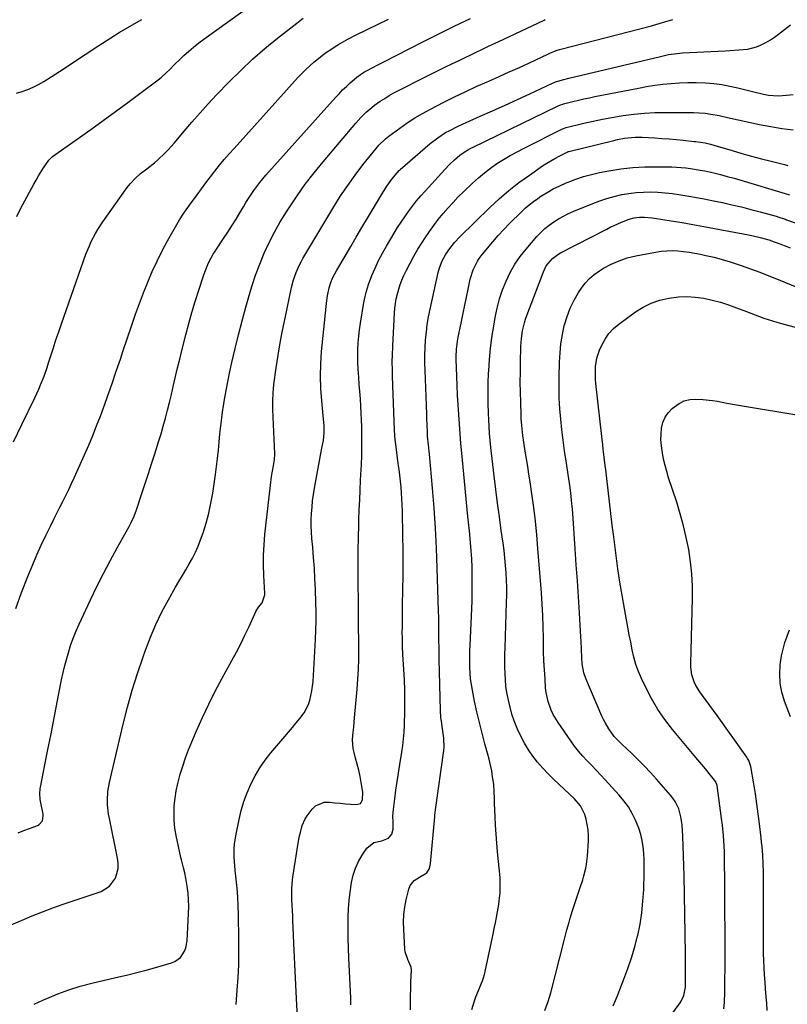
# Model space of a CAD drawing. Units: inches. Extents: x 1870061 to 1875378, y 475050 to 480378.
# Drawn here: x 1870827 to 1871210, y 475542 to 476032 of the extents above; entities that cross this region are included whole.
import ezdxf

# ---------------------------------------------------------------- set-up
doc = ezdxf.new("R2010")
doc.units = ezdxf.units.IN
doc.header["$MEASUREMENT"] = 0
doc.layers.add('7', color=7, linetype='Continuous')
doc.layers.add('8', color=7, linetype='Continuous')

msp = doc.modelspace()

# ---------------------------------------------------------------- linework, layer by layer
at = {"layer": '7', "color": 18}
for points in [[(1870825.48, 475934.17, 1784), (1870827.43, 475938.04, 1784), (1870833.99, 475950.31, 1784), (1870835.13, 475952.38, 1784), (1870836.32, 475954.43, 1784), (1870838.84, 475958.44, 1784), (1870841.49, 475962.36, 1784), (1870843.34, 475964.04, 1784), (1870862.48, 475977.64, 1784), (1870868.62, 475982.04, 1784), (1870874.74, 475986.48, 1784), (1870880.82, 475990.97, 1784), (1870886.87, 475995.5, 1784), (1870895.95, 476002.35, 1784), (1870897.41, 476003.51, 1784), (1870900.22, 476005.98, 1784), (1870901.56, 476007.29, 1784), (1870904.21, 476009.94, 1784), (1870906.9, 476012.55, 1784), (1870908.86, 476014.4, 1784), (1870911.23, 476016.56, 1784), (1870913.67, 476018.66, 1784), (1870916.18, 476020.66, 1784), (1870918.75, 476022.59, 1784), (1870956.46, 476049.77, 1784)], [(1870823.79, 475821.93, 1786), (1870828.05, 475830.65, 1786), (1870834.5, 475843.92, 1786), (1870836.46, 475848.15, 1786), (1870837.37, 475850.29, 1786), (1870839.07, 475854.63, 1786), (1870840.62, 475859.02, 1786), (1870841.34, 475861.23, 1786), (1870842.46, 475864.8, 1786), (1870843.74, 475868.8, 1786), (1870845.04, 475872.79, 1786), (1870846.39, 475876.77, 1786), (1870847.77, 475880.73, 1786), (1870860, 475915.39, 1786), (1870861.67, 475919.64, 1786), (1870862.63, 475921.71, 1786), (1870864.76, 475925.75, 1786), (1870865.92, 475927.72, 1786), (1870868.43, 475931.53, 1786), (1870880.53, 475948.66, 1786), (1870881.99, 475950.57, 1786), (1870884.46, 475953.22, 1786), (1870887.2, 475955.58, 1786), (1870890.38, 475957.99, 1786), (1870894.08, 475960.95, 1786), (1870895.87, 475962.5, 1786), (1870899.34, 475965.74, 1786), (1870901, 475967.43, 1786), (1870904.15, 475970.97, 1786), (1870908.9, 475976.66, 1786), (1870912.84, 475981.29, 1786), (1870916.85, 475985.86, 1786), (1870920.95, 475990.34, 1786), (1870925.12, 475994.77, 1786), (1870931.37, 476001.26, 1786), (1870937.12, 476007, 1786), (1870943.03, 476012.57, 1786), (1870949.17, 476017.88, 1786), (1870955.47, 476023.01, 1786), (1870965.17, 476030.59, 1786), (1870966.75, 476031.79, 1786), (1870968.34, 476032.96, 1786)], [(1870824.95, 475738.92, 1788), (1870827.84, 475746.92, 1788), (1870830.96, 475754.84, 1788), (1870833.47, 475760.86, 1788), (1870835.55, 475765.69, 1788), (1870837.7, 475770.49, 1788), (1870839.95, 475775.23, 1788), (1870842.28, 475779.94, 1788), (1870844.03, 475783.4, 1788), (1870845.53, 475786.36, 1788), (1870847.02, 475789.33, 1788), (1870848.49, 475792.3, 1788), (1870849.96, 475795.28, 1788), (1870851.41, 475798.27, 1788), (1870852.84, 475801.26, 1788), (1870854.23, 475804.28, 1788), (1870855.61, 475807.3, 1788), (1870859.29, 475815.53, 1788), (1870861.36, 475820.29, 1788), (1870863.38, 475825.07, 1788), (1870865.3, 475829.89, 1788), (1870867.17, 475834.74, 1788), (1870868.04, 475837.07, 1788), (1870869.41, 475840.78, 1788), (1870870.76, 475844.49, 1788), (1870872.07, 475848.22, 1788), (1870873.35, 475851.95, 1788), (1870874.62, 475855.69, 1788), (1870875.89, 475859.43, 1788), (1870877.15, 475863.17, 1788), (1870878.42, 475866.92, 1788), (1870882.87, 475880.09, 1788), (1870884.75, 475885.5, 1788), (1870886.68, 475890.88, 1788), (1870888.71, 475896.23, 1788), (1870890.8, 475901.56, 1788), (1870893.04, 475906.82, 1788), (1870895.41, 475912.01, 1788), (1870898, 475917.1, 1788), (1870900.72, 475922.13, 1788), (1870906.67, 475932.58, 1788), (1870908.39, 475935.36, 1788), (1870910.28, 475938.04, 1788), (1870910.92, 475938.93, 1788), (1870911.57, 475939.81, 1788), (1870915.37, 475945.02, 1788), (1870917.57, 475948, 1788), (1870919.79, 475950.96, 1788), (1870922.04, 475953.9, 1788), (1870924.31, 475956.83, 1788), (1870926.62, 475959.73, 1788), (1870928.97, 475962.58, 1788), (1870931.38, 475965.39, 1788), (1870933.83, 475968.16, 1788), (1870965.85, 476003.58, 1788), (1870967.71, 476005.56, 1788), (1870969.63, 476007.48, 1788), (1870971.62, 476009.33, 1788), (1870973.67, 476011.12, 1788), (1870975.91, 476012.95, 1788), (1870977.92, 476014.51, 1788), (1870979.98, 476016.01, 1788), (1870982.07, 476017.45, 1788), (1870983.69, 476018.53, 1788), (1870986.35, 476020.22, 1788), (1870990.46, 476022.56, 1788), (1870994.68, 476024.71, 1788), (1871005.39, 476029.91, 1788), (1871010.76, 476032.52, 1788)], [(1870822.71, 475581.23, 1792), (1870827.37, 475583.33, 1792), (1870828.12, 475583.66, 1792), (1870833.21, 475585.79, 1792), (1870838.33, 475587.83, 1792), (1870843.5, 475589.76, 1792), (1870848.7, 475591.59, 1792), (1870867.52, 475597.98, 1792), (1870871.77, 475600.5, 1792), (1870874.65, 475604.52, 1792), (1870875.46, 475606.96, 1792), (1870875.97, 475609.44, 1792), (1870876, 475611.96, 1792), (1870875.72, 475614.53, 1792), (1870871.7, 475634.27, 1792), (1870871.3, 475636.5, 1792), (1870870.8, 475641.01, 1792), (1870870.69, 475643.28, 1792), (1870870.88, 475647.79, 1792), (1870871.65, 475652.25, 1792), (1870878.54, 475681.32, 1792), (1870880.69, 475689.78, 1792), (1870883.03, 475698.19, 1792), (1870885.64, 475706.51, 1792), (1870888.44, 475714.79, 1792), (1870889.65, 475718.19, 1792), (1870892.14, 475724.65, 1792), (1870894.85, 475731, 1792), (1870897.89, 475737.2, 1792), (1870901.15, 475743.3, 1792), (1870904.68, 475749.52, 1792), (1870906.35, 475752.43, 1792), (1870908.04, 475755.33, 1792), (1870909.76, 475758.21, 1792), (1870911.49, 475761.09, 1792), (1870913.13, 475764, 1792), (1870914.65, 475766.98, 1792), (1870915.98, 475770.04, 1792), (1870917.17, 475773.17, 1792), (1870918.34, 475776.54, 1792), (1870919.88, 475781.43, 1792), (1870921.23, 475786.36, 1792), (1870922.3, 475791.37, 1792), (1870923.19, 475796.42, 1792), (1870924.54, 475805.64, 1792), (1870925.09, 475809.68, 1792), (1870925.59, 475813.72, 1792), (1870926.01, 475817.78, 1792), (1870926.39, 475821.83, 1792), (1870926.76, 475825.89, 1792), (1870927.19, 475829.94, 1792), (1870927.7, 475833.98, 1792), (1870928.27, 475838.02, 1792), (1870928.37, 475838.71, 1792), (1870929.07, 475843.08, 1792), (1870929.84, 475847.44, 1792), (1870930.69, 475851.78, 1792), (1870931.61, 475856.11, 1792), (1870932.79, 475861.41, 1792), (1870934.39, 475868.37, 1792), (1870936.07, 475875.31, 1792), (1870937.85, 475882.22, 1792), (1870939.7, 475889.12, 1792), (1870940.99, 475893.77, 1792), (1870942.67, 475899.39, 1792), (1870944.52, 475904.96, 1792), (1870946.59, 475910.44, 1792), (1870948.83, 475915.87, 1792), (1870951.31, 475921.18, 1792), (1870953.95, 475926.41, 1792), (1870956.84, 475931.5, 1792), (1870959.9, 475936.51, 1792), (1870961.25, 475938.6, 1792), (1870965.22, 475944.5, 1792), (1870969.34, 475950.29, 1792), (1870973.68, 475955.91, 1792), (1870978.17, 475961.43, 1792), (1870994.52, 475980.75, 1792), (1870997, 475983.51, 1792), (1870999.64, 475986.13, 1792), (1871002.44, 475988.56, 1792), (1871003.91, 475989.69, 1792), (1871006.72, 475991.64, 1792), (1871008.94, 475993.08, 1792), (1871011.18, 475994.46, 1792), (1871013.48, 475995.76, 1792), (1871015.81, 475997, 1792), (1871028.9, 476003.63, 1792), (1871032.24, 476005.32, 1792), (1871035.6, 476006.98, 1792), (1871038.96, 476008.63, 1792), (1871042.33, 476010.26, 1792), (1871046.36, 476012.18, 1792), (1871049.09, 476013.49, 1792), (1871051.83, 476014.79, 1792), (1871054.56, 476016.1, 1792), (1871057.3, 476017.4, 1792), (1871060.03, 476018.7, 1792), (1871062.77, 476019.99, 1792), (1871065.52, 476021.28, 1792), (1871088.36, 476032.01, 1792), (1871088.97, 476032.3, 1792)], [(1870825.34, 475995.7, 1782), (1870828.2, 475996.57, 1782), (1870831.01, 475997.56, 1782), (1870833.74, 475998.7, 1782), (1870836.38, 476000.05, 1782), (1870838.96, 476001.55, 1782), (1870846.79, 476006.53, 1782), (1870851.08, 476009.29, 1782), (1870855.35, 476012.07, 1782), (1870859.6, 476014.88, 1782), (1870863.83, 476017.72, 1782), (1870864.11, 476017.91, 1782), (1870868.22, 476020.63, 1782), (1870872.37, 476023.28, 1782), (1870876.57, 476025.85, 1782), (1870880.81, 476028.35, 1782), (1870886.34, 476031.54, 1782), (1870887.86, 476032.38, 1782)], [(1870834.2, 475541.7, 1794), (1870838.51, 475543.75, 1794), (1870840.56, 475544.67, 1794), (1870846, 475546.92, 1794), (1870851.52, 475548.95, 1794), (1870857.15, 475550.67, 1794), (1870862.84, 475552.17, 1794), (1870874.92, 475554.99, 1794), (1870880.17, 475556.25, 1794), (1870885.4, 475557.57, 1794), (1870890.61, 475558.96, 1794), (1870895.8, 475560.4, 1794), (1870902.59, 475562.34, 1794), (1870904.25, 475563.02, 1794), (1870907.05, 475565.11, 1794), (1870909.04, 475568.13, 1794), (1870909.73, 475569.8, 1794), (1870910.39, 475573.38, 1794), (1870911.15, 475587.02, 1794), (1870911.22, 475590.41, 1794), (1870911.15, 475593.79, 1794), (1870910.86, 475597.16, 1794), (1870910.43, 475600.52, 1794), (1870909.76, 475604.62, 1794), (1870909.25, 475607.22, 1794), (1870908.58, 475609.78, 1794), (1870907.57, 475613.63, 1794), (1870907.28, 475614.93, 1794), (1870904.97, 475625.83, 1794), (1870904.36, 475629.51, 1794), (1870903.97, 475633.21, 1794), (1870903.89, 475636.93, 1794), (1870904.04, 475640.66, 1794), (1870904.46, 475644.38, 1794), (1870905.02, 475648.07, 1794), (1870905.8, 475651.72, 1794), (1870907.02, 475656.35, 1794), (1870908.28, 475660.43, 1794), (1870909.64, 475664.48, 1794), (1870911.15, 475668.47, 1794), (1870912.75, 475672.43, 1794), (1870915.13, 475677.98, 1794), (1870918.09, 475684.64, 1794), (1870921.19, 475691.24, 1794), (1870924.48, 475697.74, 1794), (1870927.91, 475704.17, 1794), (1870932.77, 475712.98, 1794), (1870935.02, 475717.17, 1794), (1870937.19, 475721.38, 1794), (1870939.27, 475725.65, 1794), (1870941.28, 475729.95, 1794), (1870944.1, 475736.17, 1794), (1870944.69, 475737.36, 1794), (1870946.07, 475739.61, 1794), (1870947.75, 475741.8, 1794), (1870949.18, 475745.75, 1794), (1870949.18, 475746.36, 1794), (1870948.66, 475755.35, 1794), (1870948.49, 475760.46, 1794), (1870948.49, 475765.56, 1794), (1870948.76, 475770.65, 1794), (1870949.19, 475775.75, 1794), (1870951.93, 475800.31, 1794), (1870952.5, 475804.71, 1794), (1870953.24, 475809.08, 1794), (1870953.99, 475813.04, 1794), (1870954.22, 475815.9, 1794), (1870953.36, 475834.16, 1794), (1870953.22, 475838.24, 1794), (1870953.18, 475842.32, 1794), (1870953.32, 475846.4, 1794), (1870953.5, 475848.42, 1794), (1870953.73, 475850.45, 1794), (1870954.88, 475858.85, 1794), (1870955.79, 475865.06, 1794), (1870956.81, 475871.25, 1794), (1870957.97, 475877.42, 1794), (1870959.22, 475883.57, 1794), (1870962.51, 475898.82, 1794), (1870963.49, 475902.6, 1794), (1870964.76, 475906.28, 1794), (1870966.33, 475909.85, 1794), (1870967.23, 475911.58, 1794), (1870968.19, 475913.28, 1794), (1870983.59, 475939.06, 1794), (1870986.95, 475944.45, 1794), (1870990.46, 475949.73, 1794), (1870994.18, 475954.86, 1794), (1870998.05, 475959.9, 1794), (1871004.59, 475968.06, 1794), (1871006.05, 475969.77, 1794), (1871009.26, 475972.89, 1794), (1871010.13, 475973.6, 1794), (1871011.02, 475974.28, 1794), (1871016.45, 475978.29, 1794), (1871020.13, 475980.87, 1794), (1871023.88, 475983.32, 1794), (1871027.75, 475985.58, 1794), (1871031.7, 475987.72, 1794), (1871038.34, 475991.1, 1794), (1871043.71, 475993.78, 1794), (1871049.12, 475996.39, 1794), (1871054.57, 475998.91, 1794), (1871060.05, 476001.37, 1794), (1871060.84, 476001.72, 1794), (1871065.94, 476003.97, 1794), (1871071.03, 476006.23, 1794), (1871076.11, 476008.53, 1794), (1871081.18, 476010.85, 1794), (1871090.33, 476015.05, 1794), (1871091.31, 476015.51, 1794), (1871094.38, 476016.86, 1794), (1871096.1, 476017.43, 1794), (1871096.68, 476017.59, 1794), (1871141.89, 476029.28, 1794), (1871142.36, 476029.41, 1794), (1871145.68, 476030.36, 1794), (1871148.62, 476031.18, 1794), (1871152.51, 476032.28, 1794)], [(1870934.8, 475541.69, 1796), (1870935.4, 475548.76, 1796), (1870935.84, 475555.06, 1796), (1870936.15, 475561.36, 1796), (1870936.25, 475567.67, 1796), (1870936.23, 475573.98, 1796), (1870936, 475586.25, 1796), (1870935.86, 475590.7, 1796), (1870935.63, 475595.15, 1796), (1870935.29, 475599.59, 1796), (1870934.87, 475604.02, 1796), (1870934.37, 475608.62, 1796), (1870934.01, 475612.89, 1796), (1870933.92, 475615.03, 1796), (1870933.92, 475619.32, 1796), (1870934.06, 475621.45, 1796), (1870934.7, 475625.68, 1796), (1870936.34, 475633.74, 1796), (1870937.43, 475638.26, 1796), (1870938.73, 475642.71, 1796), (1870940.34, 475647.06, 1796), (1870942.15, 475651.35, 1796), (1870944.28, 475655.48, 1796), (1870946.62, 475659.47, 1796), (1870949.27, 475663.27, 1796), (1870952.13, 475666.93, 1796), (1870959.09, 475675.12, 1796), (1870960.99, 475677.37, 1796), (1870962.88, 475679.63, 1796), (1870964.75, 475681.89, 1796), (1870966.62, 475684.17, 1796), (1870968.71, 475686.95, 1796), (1870970.86, 475691.07, 1796), (1870971.64, 475693.28, 1796), (1870972.67, 475697.88, 1796), (1870972.99, 475700.22, 1796), (1870973.2, 475702.57, 1796), (1870974.43, 475723.54, 1796), (1870974.63, 475728.1, 1796), (1870974.74, 475732.67, 1796), (1870974.73, 475737.23, 1796), (1870974.63, 475741.8, 1796), (1870974.38, 475748.47, 1796), (1870974.15, 475753.74, 1796), (1870973.85, 475759, 1796), (1870973.48, 475764.26, 1796), (1870973.05, 475769.52, 1796), (1870972.66, 475773.75, 1796), (1870972.45, 475776.89, 1796), (1870972.33, 475780.03, 1796), (1870972.34, 475783.18, 1796), (1870972.45, 475786.32, 1796), (1870972.68, 475789.46, 1796), (1870972.99, 475792.59, 1796), (1870973.41, 475795.71, 1796), (1870973.91, 475798.81, 1796), (1870977.03, 475816.17, 1796), (1870977.52, 475818.74, 1796), (1870978.33, 475822.57, 1796), (1870978.71, 475826.45, 1796), (1870978.67, 475830.13, 1796), (1870978.45, 475833.27, 1796), (1870977.52, 475842.39, 1796), (1870977.08, 475848.52, 1796), (1870976.89, 475854.64, 1796), (1870977.07, 475860.77, 1796), (1870977.48, 475866.9, 1796), (1870979.68, 475889.15, 1796), (1870979.89, 475890.98, 1796), (1870980.43, 475894.61, 1796), (1870981.26, 475898.67, 1796), (1870982.05, 475901.29, 1796), (1870983.09, 475903.83, 1796), (1870985, 475907.48, 1796), (1870989.18, 475914.53, 1796), (1870991.97, 475919.24, 1796), (1870994.77, 475923.95, 1796), (1870997.56, 475928.66, 1796), (1871000.36, 475933.37, 1796), (1871007.76, 475945.82, 1796), (1871010.01, 475949.35, 1796), (1871012.49, 475952.74, 1796), (1871015.08, 475956.03, 1796), (1871016.14, 475957.1, 1796), (1871016.42, 475957.35, 1796), (1871016.7, 475957.6, 1796), (1871031.62, 475970.5, 1796), (1871035.33, 475973.42, 1796), (1871039.28, 475975.99, 1796), (1871041.35, 475977.14, 1796), (1871045.55, 475979.29, 1796), (1871047.7, 475980.29, 1796), (1871056.48, 475984.16, 1796), (1871062.69, 475986.93, 1796), (1871068.9, 475989.72, 1796), (1871075.09, 475992.54, 1796), (1871081.27, 475995.39, 1796), (1871092.6, 476000.64, 1796), (1871093.11, 476000.87, 1796), (1871094.15, 476001.3, 1796), (1871098.19, 476002.53, 1796), (1871100.67, 476003.14, 1796), (1871146.37, 476013.99, 1796), (1871147.74, 476014.3, 1796), (1871150.48, 476014.85, 1796), (1871154.62, 476015.49, 1796), (1871156.01, 476015.62, 1796), (1871157.41, 476015.71, 1796), (1871178.74, 476016.81, 1796), (1871180.98, 476016.94, 1796), (1871185.47, 476017.21, 1796), (1871189.92, 476017.64, 1796), (1871194.2, 476018.75, 1796), (1871196.26, 476019.57, 1796), (1871199, 476020.95, 1796), (1871201.18, 476022.19, 1796), (1871203.27, 476023.57, 1796), (1871205.3, 476025.06, 1796), (1871211.23, 476029.72, 1796)], [(1870965.6, 475532.22, 1798), (1870964.93, 475544.61, 1798), (1870964.58, 475551.45, 1798), (1870964.23, 475558.29, 1798), (1870963.92, 475565.14, 1798), (1870963.62, 475571.98, 1798), (1870963.27, 475580.18, 1798), (1870963.15, 475582.92, 1798), (1870963.04, 475585.67, 1798), (1870962.92, 475588.41, 1798), (1870962.81, 475591.16, 1798), (1870962.7, 475593.85, 1798), (1870962.63, 475596.65, 1798), (1870962.64, 475599.44, 1798), (1870962.94, 475603.62, 1798), (1870963.14, 475605, 1798), (1870965.86, 475622.04, 1798), (1870966.51, 475625.61, 1798), (1870966.9, 475627.38, 1798), (1870967.84, 475630.86, 1798), (1870969.35, 475634.09, 1798), (1870970.32, 475635.61, 1798), (1870972.68, 475638.85, 1798), (1870974.48, 475640.59, 1798), (1870978.78, 475642.41, 1798), (1870981.36, 475642.48, 1798), (1870984.02, 475642.14, 1798), (1870986.68, 475641.84, 1798), (1870989.36, 475641.59, 1798), (1870992.03, 475641.39, 1798), (1870994.9, 475641.21, 1798), (1870996.8, 475641.8, 1798), (1870997.82, 475643.51, 1798), (1870997.97, 475647.2, 1798), (1870997.83, 475648.43, 1798), (1870997.2, 475652.15, 1798), (1870996.62, 475655.24, 1798), (1870995.98, 475658.3, 1798), (1870995.24, 475661.35, 1798), (1870994.44, 475664.38, 1798), (1870993.67, 475667.12, 1798), (1870993.2, 475669.24, 1798), (1870992.87, 475673.52, 1798), (1870992.99, 475675.68, 1798), (1870993.48, 475680.03, 1798), (1870993.91, 475684.38, 1798), (1870995.23, 475698.72, 1798), (1870995.61, 475703.68, 1798), (1870995.89, 475708.64, 1798), (1870996.02, 475713.61, 1798), (1870996.04, 475718.59, 1798), (1870995.99, 475723.56, 1798), (1870995.94, 475728.54, 1798), (1870995.89, 475733.51, 1798), (1870995.84, 475738.49, 1798), (1870995.67, 475755.41, 1798), (1870995.65, 475761.67, 1798), (1870995.69, 475767.94, 1798), (1870995.8, 475774.2, 1798), (1870995.98, 475780.46, 1798), (1870996.06, 475783.05, 1798), (1870996.25, 475788.02, 1798), (1870996.45, 475792.98, 1798), (1870996.68, 475797.94, 1798), (1870996.92, 475802.9, 1798), (1870997.2, 475808.17, 1798), (1870997.31, 475810.49, 1798), (1870997.45, 475815.14, 1798), (1870997.49, 475817.46, 1798), (1870997.52, 475820.91, 1798), (1870997.58, 475825.73, 1798), (1870997.5, 475829.34, 1798), (1870996.98, 475839.71, 1798), (1870996.78, 475843.34, 1798), (1870996.54, 475846.96, 1798), (1870996.26, 475850.57, 1798), (1870995.95, 475854.19, 1798), (1870995.65, 475858.15, 1798), (1870995.49, 475861.42, 1798), (1870995.46, 475864.7, 1798), (1870995.52, 475867.98, 1798), (1870995.7, 475871.25, 1798), (1870995.97, 475874.52, 1798), (1870996.35, 475877.77, 1798), (1870996.82, 475881.02, 1798), (1870998.33, 475890.34, 1798), (1870999, 475893.71, 1798), (1870999.8, 475897.03, 1798), (1871000.83, 475900.3, 1798), (1871002.5, 475904.78, 1798), (1871004.11, 475908.55, 1798), (1871005.84, 475912.27, 1798), (1871007.75, 475915.9, 1798), (1871009.77, 475919.48, 1798), (1871013.58, 475925.87, 1798), (1871015.29, 475928.66, 1798), (1871017.05, 475931.41, 1798), (1871018.88, 475934.11, 1798), (1871020.77, 475936.78, 1798), (1871022.73, 475939.39, 1798), (1871024.75, 475941.95, 1798), (1871026.86, 475944.44, 1798), (1871029.03, 475946.88, 1798), (1871038.88, 475957.58, 1798), (1871041.27, 475960.08, 1798), (1871043.77, 475962.49, 1798), (1871046.38, 475964.76, 1798), (1871048.47, 475966.24, 1798), (1871050.68, 475967.58, 1798), (1871051.81, 475968.19, 1798), (1871052.96, 475968.77, 1798), (1871095.11, 475989.22, 1798), (1871096.58, 475989.84, 1798), (1871097.73, 475990.21, 1798), (1871098.12, 475990.31, 1798), (1871102.77, 475991.48, 1798), (1871105.49, 475992.14, 1798), (1871108.22, 475992.77, 1798), (1871110.96, 475993.37, 1798), (1871113.7, 475993.93, 1798), (1871135.39, 475998.22, 1798), (1871139.46, 475998.96, 1798), (1871143.54, 475999.6, 1798), (1871147.65, 476000.11, 1798), (1871151.76, 476000.53, 1798), (1871155.89, 476000.8, 1798), (1871160.02, 476000.96, 1798), (1871164.15, 476000.94, 1798), (1871168.9, 476000.79, 1798), (1871172.98, 476000.46, 1798), (1871177.04, 475999.97, 1798), (1871181.06, 475999.23, 1798), (1871185.05, 475998.33, 1798), (1871188.23, 475997.52, 1798), (1871193.01, 475996.32, 1798), (1871197.81, 475995.17, 1798), (1871200.23, 475994.73, 1798), (1871205.09, 475994.37, 1798), (1871209.31, 475994.59, 1798), (1871212.61, 475995.01, 1798)], [(1871021.72, 475539.01, 1802), (1871021.72, 475542.47, 1802), (1871021.77, 475545.92, 1802), (1871021.87, 475549.38, 1802), (1871022.02, 475552.83, 1802), (1871022.32, 475558.74, 1802), (1871022.17, 475560.21, 1802), (1871020.43, 475564.07, 1802), (1871019.15, 475567.89, 1802), (1871018.99, 475569.23, 1802), (1871018.4, 475579.06, 1802), (1871018.34, 475582.78, 1802), (1871018.49, 475586.48, 1802), (1871018.97, 475590.15, 1802), (1871019.66, 475593.8, 1802), (1871020.88, 475599, 1802), (1871021.61, 475600.94, 1802), (1871023.61, 475603.33, 1802), (1871026.2, 475605.11, 1802), (1871029.85, 475607.28, 1802), (1871031.18, 475609.44, 1802), (1871031.77, 475611.94, 1802), (1871033.85, 475635.08, 1802), (1871033.94, 475635.95, 1802), (1871034.27, 475638.55, 1802), (1871038.47, 475668.22, 1802), (1871038.62, 475669.76, 1802), (1871038.47, 475674.36, 1802), (1871037.77, 475678.95, 1802), (1871037.17, 475682.71, 1802), (1871036.96, 475684.48, 1802), (1871036.74, 475688.04, 1802), (1871036.12, 475713.68, 1802), (1871036.06, 475716.67, 1802), (1871036.01, 475719.65, 1802), (1871035.98, 475722.64, 1802), (1871035.96, 475725.63, 1802), (1871035.95, 475728.62, 1802), (1871035.91, 475731.61, 1802), (1871035.85, 475734.6, 1802), (1871035.77, 475737.58, 1802), (1871035.12, 475759.04, 1802), (1871034.74, 475769.02, 1802), (1871034.23, 475779.01, 1802), (1871033.56, 475788.98, 1802), (1871032.76, 475798.94, 1802), (1871031.28, 475815.75, 1802), (1871030.83, 475820.41, 1802), (1871030.34, 475824.83, 1802), (1871030.25, 475826.27, 1802), (1871030.24, 475826.51, 1802), (1871030.09, 475830.76, 1802), (1871030.01, 475833.12, 1802), (1871029.92, 475835.48, 1802), (1871029.74, 475840.21, 1802), (1871029.09, 475857.48, 1802), (1871029, 475861.32, 1802), (1871029, 475865.16, 1802), (1871029.13, 475869, 1802), (1871029.33, 475872.84, 1802), (1871029.69, 475876.66, 1802), (1871030.15, 475880.47, 1802), (1871030.79, 475884.26, 1802), (1871031.53, 475888.02, 1802), (1871035.57, 475906.28, 1802), (1871036.22, 475908.68, 1802), (1871037.59, 475912.13, 1802), (1871039.39, 475915.38, 1802), (1871041.39, 475918.32, 1802), (1871043.75, 475921.26, 1802), (1871046.33, 475924, 1802), (1871061.3, 475938.66, 1802), (1871065.99, 475943.01, 1802), (1871070.82, 475947.2, 1802), (1871075.87, 475951.12, 1802), (1871081.05, 475954.87, 1802), (1871087.65, 475959.38, 1802), (1871089.67, 475960.71, 1802), (1871093.82, 475963.17, 1802), (1871095.95, 475964.31, 1802), (1871100.18, 475966.47, 1802), (1871100.4, 475966.56, 1802), (1871100.63, 475966.63, 1802), (1871100.71, 475966.65, 1802), (1871123.2, 475972.12, 1802), (1871124.94, 475972.51, 1802), (1871128.43, 475973.16, 1802), (1871130.19, 475973.41, 1802), (1871133.73, 475973.71, 1802), (1871135.5, 475973.73, 1802), (1871137.28, 475973.68, 1802), (1871143.57, 475973.35, 1802), (1871147.12, 475973.13, 1802), (1871150.66, 475972.88, 1802), (1871154.2, 475972.57, 1802), (1871157.73, 475972.23, 1802), (1871163.23, 475971.65, 1802), (1871164.01, 475971.56, 1802), (1871166.37, 475971.27, 1802), (1871168.7, 475970.85, 1802), (1871171.35, 475970.22, 1802), (1871174.74, 475969.28, 1802), (1871182.15, 475967.04, 1802), (1871186.99, 475965.62, 1802), (1871191.84, 475964.25, 1802), (1871196.71, 475962.95, 1802), (1871201.6, 475961.7, 1802), (1871208.29, 475960.04, 1802), (1871209.95, 475959.67, 1802)], [(1871052.43, 475539.06, 1804), (1871053.79, 475543.86, 1804), (1871054.33, 475545.48, 1804), (1871055.62, 475548.66, 1804), (1871056.37, 475550.2, 1804), (1871057.73, 475553.34, 1804), (1871058.24, 475554.97, 1804), (1871058.67, 475556.63, 1804), (1871062.97, 475576.7, 1804), (1871063.54, 475579.46, 1804), (1871064.1, 475582.23, 1804), (1871064.63, 475585, 1804), (1871065.15, 475587.77, 1804), (1871065.77, 475591.43, 1804), (1871066.05, 475593.33, 1804), (1871066.46, 475597.17, 1804), (1871066.56, 475599.09, 1804), (1871066.54, 475602.93, 1804), (1871066.41, 475604.85, 1804), (1871065.23, 475617.62, 1804), (1871064.85, 475622.04, 1804), (1871064.51, 475626.47, 1804), (1871064.23, 475630.9, 1804), (1871064, 475635.33, 1804), (1871063.71, 475641.82, 1804), (1871063.63, 475644.2, 1804), (1871063.56, 475647.78, 1804), (1871063.25, 475651.34, 1804), (1871062.73, 475654.97, 1804), (1871062.25, 475657.96, 1804), (1871061.69, 475660.92, 1804), (1871061, 475663.87, 1804), (1871060.24, 475666.79, 1804), (1871058.9, 475671.5, 1804), (1871057.47, 475676.78, 1804), (1871056.11, 475682.07, 1804), (1871054.89, 475687.4, 1804), (1871053.74, 475692.75, 1804), (1871052.62, 475698.28, 1804), (1871052.13, 475701.05, 1804), (1871051.75, 475703.83, 1804), (1871051.51, 475706.63, 1804), (1871051.36, 475709.45, 1804), (1871051.33, 475712.26, 1804), (1871051.33, 475715.08, 1804), (1871051.39, 475717.9, 1804), (1871051.49, 475720.72, 1804), (1871052.31, 475738.76, 1804), (1871052.46, 475742.9, 1804), (1871052.57, 475747.04, 1804), (1871052.59, 475751.18, 1804), (1871052.57, 475755.32, 1804), (1871052.46, 475759.46, 1804), (1871052.28, 475763.59, 1804), (1871052.01, 475767.72, 1804), (1871051.67, 475771.85, 1804), (1871051.12, 475777.68, 1804), (1871050.45, 475784.72, 1804), (1871049.77, 475791.75, 1804), (1871049.09, 475798.79, 1804), (1871048.39, 475805.82, 1804), (1871047.35, 475816.32, 1804), (1871046.91, 475821.11, 1804), (1871046.5, 475825.91, 1804), (1871046.14, 475830.7, 1804), (1871045.81, 475835.51, 1804), (1871045.54, 475840.31, 1804), (1871045.28, 475845.12, 1804), (1871045.07, 475849.92, 1804), (1871044.88, 475854.73, 1804), (1871044.58, 475862.93, 1804), (1871044.56, 475864.22, 1804), (1871044.68, 475868.08, 1804), (1871045.16, 475871.91, 1804), (1871045.39, 475873.18, 1804), (1871047.15, 475881.94, 1804), (1871047.97, 475885.97, 1804), (1871048.8, 475890, 1804), (1871049.65, 475894.03, 1804), (1871050.51, 475898.05, 1804), (1871051.56, 475902.92, 1804), (1871052.97, 475907.56, 1804), (1871055.13, 475911.9, 1804), (1871056.02, 475913.24, 1804), (1871056.99, 475914.54, 1804), (1871060.13, 475918.45, 1804), (1871062.77, 475921.63, 1804), (1871065.48, 475924.74, 1804), (1871068.3, 475927.75, 1804), (1871071.19, 475930.7, 1804), (1871077.04, 475936.48, 1804), (1871078.99, 475938.3, 1804), (1871081, 475940.04, 1804), (1871083.11, 475941.67, 1804), (1871085.28, 475943.22, 1804), (1871086.83, 475944.26, 1804), (1871089.87, 475946.17, 1804), (1871092.98, 475947.96, 1804), (1871096.19, 475949.56, 1804), (1871099.47, 475951.03, 1804), (1871100.39, 475951.4, 1804), (1871104.22, 475952.85, 1804), (1871108.09, 475954.13, 1804), (1871112.03, 475955.18, 1804), (1871116.02, 475956.07, 1804), (1871120.68, 475956.97, 1804), (1871126.64, 475957.92, 1804), (1871132.62, 475958.62, 1804), (1871138.63, 475958.95, 1804), (1871144.67, 475959.02, 1804), (1871152.03, 475958.89, 1804), (1871154.4, 475958.8, 1804), (1871159.11, 475958.42, 1804), (1871161.46, 475958.13, 1804), (1871166.13, 475957.36, 1804), (1871168.45, 475956.89, 1804), (1871172.95, 475955.89, 1804), (1871176.34, 475955.07, 1804), (1871179.72, 475954.21, 1804), (1871183.08, 475953.29, 1804), (1871186.43, 475952.32, 1804), (1871208.61, 475945.72, 1804), (1871210.8, 475945.06, 1804)], [(1871088.83, 475538.7, 1806), (1871090.38, 475543.03, 1806), (1871091.7, 475547.45, 1806), (1871098.22, 475572.88, 1806), (1871099.24, 475576.81, 1806), (1871099.76, 475578.77, 1806), (1871100.84, 475582.68, 1806), (1871101.41, 475584.63, 1806), (1871102.63, 475588.5, 1806), (1871106.45, 475599.98, 1806), (1871107.64, 475603.78, 1806), (1871108.18, 475605.7, 1806), (1871109.13, 475609.57, 1806), (1871109.5, 475611.52, 1806), (1871109.95, 475615.47, 1806), (1871110.51, 475623.2, 1806), (1871110.55, 475625.94, 1806), (1871110.39, 475628.66, 1806), (1871109.94, 475631.35, 1806), (1871109.29, 475634.02, 1806), (1871108.62, 475636.22, 1806), (1871106.54, 475640.51, 1806), (1871103.42, 475644.19, 1806), (1871101.11, 475646.45, 1806), (1871093.12, 475653.81, 1806), (1871090.34, 475656.52, 1806), (1871087.68, 475659.33, 1806), (1871085.18, 475662.28, 1806), (1871082.79, 475665.34, 1806), (1871080.61, 475668.54, 1806), (1871078.58, 475671.83, 1806), (1871076.79, 475675.25, 1806), (1871075.15, 475678.77, 1806), (1871073.51, 475682.92, 1806), (1871072.35, 475686.27, 1806), (1871071.39, 475689.7, 1806), (1871070.56, 475693.16, 1806), (1871070.41, 475693.9, 1806), (1871069.84, 475697.04, 1806), (1871069.38, 475700.18, 1806), (1871069.09, 475703.35, 1806), (1871068.91, 475706.53, 1806), (1871068.84, 475709.72, 1806), (1871068.81, 475712.91, 1806), (1871068.84, 475716.1, 1806), (1871068.92, 475719.29, 1806), (1871069.67, 475741.86, 1806), (1871069.74, 475745.58, 1806), (1871069.74, 475749.29, 1806), (1871069.64, 475753, 1806), (1871069.47, 475756.71, 1806), (1871069.2, 475760.41, 1806), (1871068.87, 475764.11, 1806), (1871068.44, 475767.79, 1806), (1871067.96, 475771.48, 1806), (1871067.04, 475777.76, 1806), (1871066.09, 475784.58, 1806), (1871065.17, 475791.4, 1806), (1871064.32, 475798.24, 1806), (1871063.51, 475805.08, 1806), (1871061.91, 475819.08, 1806), (1871061.55, 475822.58, 1806), (1871061.23, 475826.09, 1806), (1871060.99, 475829.6, 1806), (1871060.8, 475833.12, 1806), (1871060.66, 475836.11, 1806), (1871060.51, 475841.13, 1806), (1871060.45, 475846.15, 1806), (1871060.53, 475851.16, 1806), (1871060.71, 475856.18, 1806), (1871060.77, 475857.32, 1806), (1871061.15, 475862.89, 1806), (1871061.67, 475868.45, 1806), (1871062.4, 475873.99, 1806), (1871063.26, 475879.51, 1806), (1871064.03, 475883.95, 1806), (1871065.01, 475888.59, 1806), (1871066.21, 475893.16, 1806), (1871067.73, 475897.64, 1806), (1871069.46, 475902.06, 1806), (1871071.53, 475906.31, 1806), (1871073.85, 475910.41, 1806), (1871076.53, 475914.28, 1806), (1871079.45, 475918, 1806), (1871084.76, 475924.17, 1806), (1871086.69, 475926.23, 1806), (1871088.72, 475928.17, 1806), (1871090.91, 475929.93, 1806), (1871093.2, 475931.58, 1806), (1871095.61, 475933.06, 1806), (1871098.07, 475934.44, 1806), (1871100.6, 475935.68, 1806), (1871103.19, 475936.83, 1806), (1871112.63, 475940.7, 1806), (1871116.13, 475942.02, 1806), (1871119.67, 475943.21, 1806), (1871123.26, 475944.21, 1806), (1871127.08, 475945.13, 1806), (1871130.67, 475945.75, 1806), (1871134.26, 475946.21, 1806), (1871137.88, 475946.41, 1806), (1871141.52, 475946.44, 1806), (1871145.16, 475946.27, 1806), (1871148.8, 475946.01, 1806), (1871152.42, 475945.62, 1806), (1871156.59, 475945.05, 1806), (1871160.47, 475944.42, 1806), (1871164.34, 475943.75, 1806), (1871168.2, 475943.02, 1806), (1871172.05, 475942.24, 1806), (1871177.34, 475941.12, 1806), (1871182.05, 475940.08, 1806), (1871186.75, 475938.97, 1806), (1871191.43, 475937.78, 1806), (1871196.09, 475936.53, 1806), (1871204.06, 475934.3, 1806), (1871205.38, 475933.91, 1806), (1871208.01, 475933.07, 1806), (1871208.66, 475932.84, 1806), (1871209.31, 475932.61, 1806), (1871223.78, 475927.45, 1806)], [(1871122.86, 475540.95, 1808), (1871123.98, 475543.66, 1808), (1871125.09, 475546.38, 1808), (1871126.18, 475549.1, 1808), (1871128.22, 475554.21, 1808), (1871130.2, 475559.53, 1808), (1871132.02, 475564.91, 1808), (1871133.6, 475570.35, 1808), (1871135.02, 475575.85, 1808), (1871135.06, 475576.01, 1808), (1871136.21, 475581.65, 1808), (1871137.12, 475587.31, 1808), (1871137.69, 475593.03, 1808), (1871138.04, 475598.77, 1808), (1871138.29, 475607.37, 1808), (1871138.31, 475610.57, 1808), (1871138.25, 475613.76, 1808), (1871138.06, 475616.95, 1808), (1871137.78, 475620.14, 1808), (1871137.29, 475623.28, 1808), (1871136.62, 475626.38, 1808), (1871135.65, 475629.4, 1808), (1871134.02, 475633.45, 1808), (1871132.32, 475636.82, 1808), (1871130.42, 475640.06, 1808), (1871128.21, 475643.09, 1808), (1871125.8, 475645.99, 1808), (1871118.84, 475653.55, 1808), (1871116.63, 475655.94, 1808), (1871114.41, 475658.31, 1808), (1871112.17, 475660.66, 1808), (1871109.92, 475663, 1808), (1871107.72, 475665.38, 1808), (1871105.6, 475667.83, 1808), (1871103.61, 475670.38, 1808), (1871101.69, 475673, 1808), (1871095.34, 475682.14, 1808), (1871092.95, 475686.11, 1808), (1871091.97, 475688.2, 1808), (1871090.4, 475692.57, 1808), (1871089.44, 475697.09, 1808), (1871089.17, 475699.39, 1808), (1871088.84, 475703.81, 1808), (1871088.54, 475708.34, 1808), (1871088.3, 475712.88, 1808), (1871088.15, 475717.42, 1808), (1871088.06, 475721.96, 1808), (1871088.03, 475724.14, 1808), (1871087.92, 475729.77, 1808), (1871087.72, 475735.4, 1808), (1871087.42, 475741.03, 1808), (1871087.05, 475746.65, 1808), (1871085.34, 475768.84, 1808), (1871084.74, 475775.68, 1808), (1871084.05, 475782.5, 1808), (1871083.22, 475789.31, 1808), (1871082.29, 475796.11, 1808), (1871081.43, 475801.98, 1808), (1871080.85, 475805.83, 1808), (1871080.26, 475809.68, 1808), (1871079.64, 475813.53, 1808), (1871079.02, 475817.37, 1808), (1871078.3, 475821.7, 1808), (1871077.8, 475825.06, 1808), (1871077.39, 475828.44, 1808), (1871077.24, 475830.13, 1808), (1871077, 475833.52, 1808), (1871076.93, 475835.22, 1808), (1871076.72, 475841.73, 1808), (1871076.6, 475846.68, 1808), (1871076.54, 475851.63, 1808), (1871076.57, 475856.59, 1808), (1871076.65, 475861.54, 1808), (1871076.85, 475869.46, 1808), (1871076.95, 475871.44, 1808), (1871077.11, 475873.41, 1808), (1871077.67, 475877.33, 1808), (1871078.56, 475881.18, 1808), (1871079.14, 475883.07, 1808), (1871079.79, 475884.93, 1808), (1871088.05, 475906.65, 1808), (1871089.49, 475909.56, 1808), (1871092.63, 475913.28, 1808), (1871095.21, 475915.25, 1808), (1871096.63, 475916.07, 1808), (1871119.59, 475927.95, 1808), (1871121.41, 475928.87, 1808), (1871123.24, 475929.75, 1808), (1871126.98, 475931.38, 1808), (1871130.78, 475932.83, 1808), (1871133.31, 475933.49, 1808), (1871135.9, 475933.87, 1808), (1871138.42, 475933.93, 1808), (1871142.22, 475933.6, 1808), (1871143.48, 475933.42, 1808), (1871151.77, 475932.05, 1808), (1871157.17, 475931.14, 1808), (1871162.56, 475930.21, 1808), (1871167.95, 475929.24, 1808), (1871173.33, 475928.24, 1808), (1871190.37, 475925.04, 1808), (1871191.98, 475924.72, 1808), (1871196.79, 475923.61, 1808), (1871200.43, 475922.65, 1808), (1871201.1, 475922.41, 1808), (1871201.33, 475922.33, 1808), (1871205.99, 475920.6, 1808), (1871209.37, 475919.3, 1808), (1871211.06, 475918.63, 1808)], [(1871178.04, 475539.42, 1812), (1871178.26, 475542.63, 1812), (1871178.42, 475547.99, 1812), (1871178.56, 475553.9, 1812), (1871178.66, 475559.81, 1812), (1871178.69, 475565.72, 1812), (1871178.68, 475571.63, 1812), (1871178.53, 475594.66, 1812), (1871178.51, 475598.47, 1812), (1871178.47, 475602.27, 1812), (1871178.43, 475606.08, 1812), (1871178.39, 475609.89, 1812), (1871178.33, 475614.26, 1812), (1871178.26, 475617.5, 1812), (1871178.13, 475620.74, 1812), (1871177.81, 475625.59, 1812), (1871177.66, 475627.44, 1812), (1871177.32, 475630.9, 1812), (1871176.89, 475634.35, 1812), (1871174.66, 475650.8, 1812), (1871174.56, 475651.26, 1812), (1871174.08, 475652.33, 1812), (1871173.94, 475652.52, 1812), (1871170.61, 475656.7, 1812), (1871168.78, 475658.97, 1812), (1871166.95, 475661.22, 1812), (1871165.1, 475663.47, 1812), (1871163.23, 475665.7, 1812), (1871152.37, 475678.61, 1812), (1871148.55, 475683.54, 1812), (1871145.01, 475688.64, 1812), (1871141.88, 475694.01, 1812), (1871139.03, 475699.55, 1812), (1871136.95, 475704.02, 1812), (1871135.48, 475707.51, 1812), (1871134.19, 475711.05, 1812), (1871133.15, 475714.68, 1812), (1871132.29, 475718.36, 1812), (1871131.56, 475722.09, 1812), (1871130.84, 475725.81, 1812), (1871130.14, 475729.55, 1812), (1871129.44, 475733.28, 1812), (1871128.39, 475738.93, 1812), (1871127.23, 475745.49, 1812), (1871126.14, 475752.07, 1812), (1871125.17, 475758.66, 1812), (1871124.27, 475765.27, 1812), (1871123.08, 475774.63, 1812), (1871122.36, 475780.42, 1812), (1871121.65, 475786.22, 1812), (1871120.96, 475792.02, 1812), (1871120.29, 475797.82, 1812), (1871119.13, 475808.06, 1812), (1871118.89, 475810.12, 1812), (1871118.39, 475814.25, 1812), (1871117.86, 475818.37, 1812), (1871117.6, 475820.43, 1812), (1871117.13, 475824.55, 1812), (1871114.24, 475850.95, 1812), (1871114.07, 475853.07, 1812), (1871113.96, 475855.2, 1812), (1871114.05, 475859.46, 1812), (1871114.69, 475863.64, 1812), (1871116.06, 475867.63, 1812), (1871117.17, 475870.12, 1812), (1871118.82, 475873.13, 1812), (1871120.74, 475875.93, 1812), (1871123.07, 475878.39, 1812), (1871125.68, 475880.62, 1812), (1871133.97, 475886.65, 1812), (1871137.82, 475889.05, 1812), (1871141.83, 475891.07, 1812), (1871146.08, 475892.51, 1812), (1871150.5, 475893.57, 1812), (1871155.35, 475894.14, 1812), (1871159.56, 475894.31, 1812), (1871163.77, 475894.03, 1812), (1871167.98, 475893.45, 1812), (1871172.14, 475892.52, 1812), (1871176.27, 475891.45, 1812), (1871180.34, 475890.17, 1812), (1871184.36, 475888.74, 1812), (1871189.22, 475886.87, 1812), (1871191.38, 475886.05, 1812), (1871193.54, 475885.23, 1812), (1871197.87, 475883.64, 1812), (1871202.25, 475882.17, 1812), (1871204.46, 475881.51, 1812), (1871206.69, 475880.9, 1812), (1871214.78, 475878.8, 1812)], [(1871199.66, 475538.66, 1814), (1871199.4, 475542.04, 1814), (1871199.12, 475545.61, 1814), (1871198.85, 475549.19, 1814), (1871198.58, 475552.77, 1814), (1871198.32, 475556.35, 1814), (1871198.1, 475559.93, 1814), (1871197.94, 475563.51, 1814), (1871197.85, 475567.1, 1814), (1871197.81, 475570.69, 1814), (1871197.82, 475576.62, 1814), (1871197.82, 475582.47, 1814), (1871197.82, 475588.31, 1814), (1871197.81, 475594.16, 1814), (1871197.79, 475600.01, 1814), (1871197.76, 475607.4, 1814), (1871197.67, 475611.7, 1814), (1871197.41, 475616, 1814), (1871197.03, 475620.29, 1814), (1871196.81, 475622.44, 1814), (1871196.57, 475624.58, 1814), (1871195.76, 475631.67, 1814), (1871195.15, 475636.65, 1814), (1871194.47, 475641.62, 1814), (1871193.72, 475646.58, 1814), (1871192.91, 475651.53, 1814), (1871191.42, 475660.17, 1814), (1871190.4, 475663.14, 1814), (1871189.77, 475664.24, 1814), (1871189.42, 475664.76, 1814), (1871174.59, 475685.61, 1814), (1871172.82, 475688.1, 1814), (1871171.03, 475690.58, 1814), (1871169.23, 475693.05, 1814), (1871167.42, 475695.51, 1814), (1871166.07, 475697.35, 1814), (1871164.07, 475700.58, 1814), (1871163.28, 475702.3, 1814), (1871162.11, 475705.92, 1814), (1871161.57, 475709.66, 1814), (1871161.52, 475711.56, 1814), (1871162.35, 475743.98, 1814), (1871162.32, 475750.08, 1814), (1871162.04, 475756.15, 1814), (1871161.4, 475762.2, 1814), (1871160.5, 475768.23, 1814), (1871159.29, 475774.22, 1814), (1871157.92, 475780.16, 1814), (1871156.29, 475786.04, 1814), (1871154.5, 475791.87, 1814), (1871150.48, 475804.04, 1814), (1871149.54, 475807.12, 1814), (1871148.68, 475810.22, 1814), (1871147.97, 475813.36, 1814), (1871147.34, 475816.53, 1814), (1871146.87, 475819.96, 1814), (1871146.67, 475822.9, 1814), (1871146.73, 475825.84, 1814), (1871146.97, 475828.78, 1814), (1871147.65, 475831.57, 1814), (1871148.68, 475834.16, 1814), (1871150.27, 475836.47, 1814), (1871152.21, 475838.57, 1814), (1871155.66, 475841.12, 1814), (1871158.21, 475842.37, 1814), (1871160.98, 475843.01, 1814), (1871163.89, 475843.27, 1814), (1871167.5, 475843.1, 1814), (1871172.35, 475842.56, 1814), (1871174.76, 475842.16, 1814), (1871179.57, 475841.25, 1814), (1871184.39, 475840.42, 1814), (1871219.43, 475834.64, 1814)], [(1871211.23, 475684.94, 1816), (1871208.2, 475692.78, 1816), (1871206.88, 475697.18, 1816), (1871206.02, 475701.64, 1816), (1871205.86, 475706.17, 1816), (1871206.16, 475710.76, 1816), (1871206.82, 475715.38, 1816), (1871208.43, 475722.03, 1816), (1871210.77, 475728.32, 1816)]]:
    msp.add_polyline3d(points, dxfattribs=at)
at = {"layer": '8', "color": 18}
for points in [[(1870826.24, 475627.16, 1790), (1870829.06, 475628.26, 1790), (1870831.88, 475629.34, 1790), (1870835.89, 475630.85, 1790), (1870836.63, 475631.24, 1790), (1870838.24, 475633.08, 1790), (1870838.69, 475635.56, 1790), (1870838.6, 475636.41, 1790), (1870837.26, 475643, 1790), (1870837.13, 475643.74, 1790), (1870836.92, 475646.75, 1790), (1870837.17, 475649, 1790), (1870841.03, 475668.64, 1790), (1870842.41, 475675.63, 1790), (1870843.78, 475682.61, 1790), (1870845.15, 475689.6, 1790), (1870846.52, 475696.59, 1790), (1870847.86, 475703.43, 1790), (1870848.62, 475706.98, 1790), (1870849.44, 475710.52, 1790), (1870850.37, 475714.03, 1790), (1870851.38, 475717.52, 1790), (1870852.51, 475720.97, 1790), (1870853.74, 475724.39, 1790), (1870855.11, 475727.74, 1790), (1870856.58, 475731.06, 1790), (1870862.3, 475743.25, 1790), (1870865.45, 475749.79, 1790), (1870868.69, 475756.29, 1790), (1870872.06, 475762.72, 1790), (1870875.51, 475769.1, 1790), (1870881.45, 475779.82, 1790), (1870882.52, 475781.83, 1790), (1870883.99, 475784.91, 1790), (1870885.21, 475788.09, 1790), (1870887.9, 475796.25, 1790), (1870889.52, 475801.18, 1790), (1870891.13, 475806.11, 1790), (1870892.73, 475811.05, 1790), (1870894.32, 475815.99, 1790), (1870895.01, 475818.13, 1790), (1870896.22, 475822.01, 1790), (1870897.41, 475825.9, 1790), (1870898.54, 475829.81, 1790), (1870899.63, 475833.72, 1790), (1870900.67, 475837.65, 1790), (1870901.68, 475841.59, 1790), (1870902.63, 475845.55, 1790), (1870903.7, 475850.23, 1790), (1870904.68, 475854.55, 1790), (1870905.69, 475858.87, 1790), (1870906.73, 475863.18, 1790), (1870907.8, 475867.48, 1790), (1870909.76, 475875.23, 1790), (1870911.24, 475880.83, 1790), (1870912.79, 475886.4, 1790), (1870914.45, 475891.94, 1790), (1870916.19, 475897.46, 1790), (1870918.51, 475904.59, 1790), (1870919.18, 475906.51, 1790), (1870920.75, 475910.25, 1790), (1870921.65, 475912.08, 1790), (1870923.37, 475915.38, 1790), (1870924.53, 475917.14, 1790), (1870924.73, 475917.43, 1790), (1870928.61, 475923.17, 1790), (1870930.72, 475926.35, 1790), (1870932.78, 475929.56, 1790), (1870934.79, 475932.81, 1790), (1870936.75, 475936.08, 1790), (1870938.5, 475939.06, 1790), (1870939.76, 475941.13, 1790), (1870942.37, 475945.2, 1790), (1870943.73, 475947.21, 1790), (1870946.61, 475951.09, 1790), (1870948.15, 475952.96, 1790), (1870949.73, 475954.79, 1790), (1870984.42, 475993.52, 1790), (1870986.17, 475995.41, 1790), (1870987.96, 475997.25, 1790), (1870989.82, 475999.03, 1790), (1870991.72, 476000.77, 1790), (1870995.01, 476003.65, 1790), (1870996.89, 476005.02, 1790), (1870998.89, 476006.21, 1790), (1870999.57, 476006.59, 1790), (1871003.37, 476008.62, 1790), (1871005.09, 476009.53, 1790), (1871008.56, 476011.32, 1790), (1871027.55, 476021, 1790), (1871035.55, 476025.02, 1790), (1871043.57, 476028.98, 1790), (1871051.63, 476032.85, 1790)], [(1870992.06, 475541.41, 1800), (1870992.07, 475541.83, 1800), (1870991.98, 475544.73, 1800), (1870990.99, 475564.89, 1800), (1870990.8, 475569.66, 1800), (1870990.68, 475574.43, 1800), (1870990.65, 475579.19, 1800), (1870990.69, 475583.96, 1800), (1870990.71, 475585.27, 1800), (1870990.88, 475589.38, 1800), (1870991.16, 475593.48, 1800), (1870991.63, 475597.56, 1800), (1870992.33, 475602.34, 1800), (1870993.17, 475605.97, 1800), (1870994.29, 475609.48, 1800), (1870995.85, 475612.82, 1800), (1870997.69, 475616.06, 1800), (1871000, 475619.58, 1800), (1871003.57, 475622.39, 1800), (1871007.42, 475623.19, 1800), (1871010.87, 475624.44, 1800), (1871012.46, 475626.47, 1800), (1871013.09, 475628.93, 1800), (1871013.07, 475632.21, 1800), (1871012.98, 475635.53, 1800), (1871013.24, 475638.84, 1800), (1871013.93, 475644.1, 1800), (1871014.51, 475648.38, 1800), (1871015.12, 475652.66, 1800), (1871015.79, 475656.93, 1800), (1871016.48, 475661.19, 1800), (1871017.5, 475667.26, 1800), (1871017.98, 475670.61, 1800), (1871018.37, 475673.97, 1800), (1871018.62, 475677.34, 1800), (1871018.77, 475680.72, 1800), (1871018.93, 475688.07, 1800), (1871018.98, 475693.18, 1800), (1871018.94, 475698.3, 1800), (1871018.77, 475703.41, 1800), (1871018.51, 475708.51, 1800), (1871018.03, 475715.96, 1800), (1871017.82, 475720.11, 1800), (1871017.72, 475724.26, 1800), (1871017.71, 475727.03, 1800), (1871017.73, 475729.64, 1800), (1871017.76, 475732.32, 1800), (1871017.79, 475735.01, 1800), (1871017.83, 475737.7, 1800), (1871017.87, 475740.39, 1800), (1871018, 475748.35, 1800), (1871018.07, 475755.02, 1800), (1871018.1, 475761.68, 1800), (1871018.07, 475768.35, 1800), (1871017.98, 475775.02, 1800), (1871017.77, 475787.6, 1800), (1871017.68, 475790.56, 1800), (1871017.54, 475793.51, 1800), (1871017.33, 475796.46, 1800), (1871017.07, 475799.41, 1800), (1871016.76, 475802.36, 1800), (1871016.43, 475805.3, 1800), (1871016.08, 475808.23, 1800), (1871015.7, 475811.17, 1800), (1871014.24, 475822.17, 1800), (1871014.16, 475822.89, 1800), (1871013.97, 475825.04, 1800), (1871013.83, 475827.92, 1800), (1871013.03, 475849.95, 1800), (1871012.87, 475854.9, 1800), (1871012.8, 475857.38, 1800), (1871012.72, 475862.33, 1800), (1871012.74, 475864.81, 1800), (1871012.91, 475869.76, 1800), (1871013.79, 475886.04, 1800), (1871013.99, 475888.46, 1800), (1871014.71, 475893.26, 1800), (1871015.23, 475895.63, 1800), (1871016.63, 475900.27, 1800), (1871017.52, 475902.52, 1800), (1871018.5, 475904.74, 1800), (1871019.82, 475907.48, 1800), (1871021.59, 475911.01, 1800), (1871023.45, 475914.49, 1800), (1871025.45, 475917.89, 1800), (1871027.53, 475921.25, 1800), (1871029.08, 475923.63, 1800), (1871031.18, 475926.74, 1800), (1871033.36, 475929.79, 1800), (1871035.65, 475932.76, 1800), (1871038.01, 475935.66, 1800), (1871040.48, 475938.49, 1800), (1871043.01, 475941.26, 1800), (1871045.62, 475943.95, 1800), (1871048.29, 475946.58, 1800), (1871052.75, 475950.85, 1800), (1871055.64, 475953.46, 1800), (1871058.61, 475955.96, 1800), (1871061.71, 475958.31, 1800), (1871064.89, 475960.54, 1800), (1871068.18, 475962.63, 1800), (1871071.52, 475964.63, 1800), (1871074.93, 475966.51, 1800), (1871078.39, 475968.3, 1800), (1871097.61, 475977.83, 1800), (1871098.27, 475978.12, 1800), (1871098.95, 475978.35, 1800), (1871099.41, 475978.48, 1800), (1871108.18, 475980.64, 1800), (1871112.81, 475981.72, 1800), (1871117.46, 475982.71, 1800), (1871122.13, 475983.58, 1800), (1871126.82, 475984.36, 1800), (1871127.88, 475984.53, 1800), (1871133.13, 475985.21, 1800), (1871138.38, 475985.71, 1800), (1871143.65, 475985.97, 1800), (1871148.94, 475986.06, 1800), (1871162.87, 475985.95, 1800), (1871165.78, 475985.86, 1800), (1871168.69, 475985.64, 1800), (1871171.58, 475985.28, 1800), (1871175.74, 475984.47, 1800), (1871179.88, 475983.57, 1800), (1871195.82, 475980.1, 1800), (1871201.35, 475979.02, 1800), (1871206.9, 475978.11, 1800), (1871212.49, 475977.46, 1800)], [(1871151.61, 475536.09, 1810), (1871156.17, 475542.46, 1810), (1871156.74, 475543.33, 1810), (1871158.07, 475546.15, 1810), (1871158.81, 475550.23, 1810), (1871158.91, 475554.01, 1810), (1871158.93, 475555.96, 1810), (1871158.93, 475559.88, 1810), (1871158.9, 475562.95, 1810), (1871158.86, 475566.44, 1810), (1871158.82, 475569.93, 1810), (1871158.77, 475573.43, 1810), (1871158.71, 475576.92, 1810), (1871158.22, 475605.78, 1810), (1871158.1, 475610.69, 1810), (1871157.95, 475615.6, 1810), (1871157.74, 475620.51, 1810), (1871157.48, 475625.42, 1810), (1871157.15, 475631.15, 1810), (1871156.94, 475633.17, 1810), (1871156.62, 475635.17, 1810), (1871155.49, 475639.06, 1810), (1871153.74, 475642.7, 1810), (1871152.62, 475644.38, 1810), (1871151.37, 475645.97, 1810), (1871144.48, 475653.85, 1810), (1871141.51, 475657.16, 1810), (1871138.47, 475660.4, 1810), (1871135.33, 475663.55, 1810), (1871132.13, 475666.64, 1810), (1871127.22, 475671.24, 1810), (1871125.65, 475672.75, 1810), (1871123.39, 475675.11, 1810), (1871120.63, 475678.93, 1810), (1871118.79, 475682.05, 1810), (1871117.98, 475683.67, 1810), (1871117.23, 475685.32, 1810), (1871109.27, 475704.08, 1810), (1871108.26, 475706.91, 1810), (1871107.41, 475711.34, 1810), (1871107.14, 475714.34, 1810), (1871107, 475718.73, 1810), (1871106.84, 475722.67, 1810), (1871106.73, 475724.63, 1810), (1871105.99, 475736.71, 1810), (1871105.48, 475744.71, 1810), (1871104.97, 475752.71, 1810), (1871104.44, 475760.7, 1810), (1871103.89, 475768.7, 1810), (1871102.67, 475786.23, 1810), (1871102.51, 475788.39, 1810), (1871102.11, 475792.73, 1810), (1871101.88, 475794.89, 1810), (1871101.34, 475799.21, 1810), (1871100.73, 475803.51, 1810), (1871099.4, 475812.32, 1810), (1871098.64, 475817.53, 1810), (1871097.94, 475822.74, 1810), (1871097.31, 475827.95, 1810), (1871096.72, 475833.18, 1810), (1871096.27, 475838.41, 1810), (1871095.96, 475843.65, 1810), (1871095.85, 475848.9, 1810), (1871095.88, 475854.15, 1810), (1871096.06, 475861.63, 1810), (1871096.33, 475866.24, 1810), (1871096.78, 475870.83, 1810), (1871097.53, 475875.38, 1810), (1871098.47, 475879.9, 1810), (1871098.55, 475880.21, 1810), (1871099.82, 475884.47, 1810), (1871101.37, 475888.6, 1810), (1871103.34, 475892.55, 1810), (1871105.59, 475896.37, 1810), (1871106.99, 475898.5, 1810), (1871108.91, 475901.02, 1810), (1871111.01, 475903.33, 1810), (1871113.41, 475905.35, 1810), (1871115.99, 475907.16, 1810), (1871118, 475908.39, 1810), (1871121.82, 475910.44, 1810), (1871125.75, 475912.2, 1810), (1871129.85, 475913.54, 1810), (1871134.06, 475914.58, 1810), (1871143.94, 475916.48, 1810), (1871146.73, 475916.91, 1810), (1871149.52, 475917.17, 1810), (1871152.33, 475917.22, 1810), (1871155.14, 475917.11, 1810), (1871157.95, 475916.84, 1810), (1871160.75, 475916.48, 1810), (1871163.53, 475916.01, 1810), (1871166.31, 475915.46, 1810), (1871169.01, 475914.86, 1810), (1871173.11, 475913.88, 1810), (1871177.18, 475912.81, 1810), (1871181.21, 475911.61, 1810), (1871185.21, 475910.31, 1810), (1871186.59, 475909.84, 1810), (1871191.25, 475908.19, 1810), (1871195.89, 475906.49, 1810), (1871200.5, 475904.71, 1810), (1871205.09, 475902.87, 1810), (1871218.06, 475897.55, 1810)]]:
    msp.add_polyline3d(points, dxfattribs=at)

doc.saveas('drawing.dxf')
